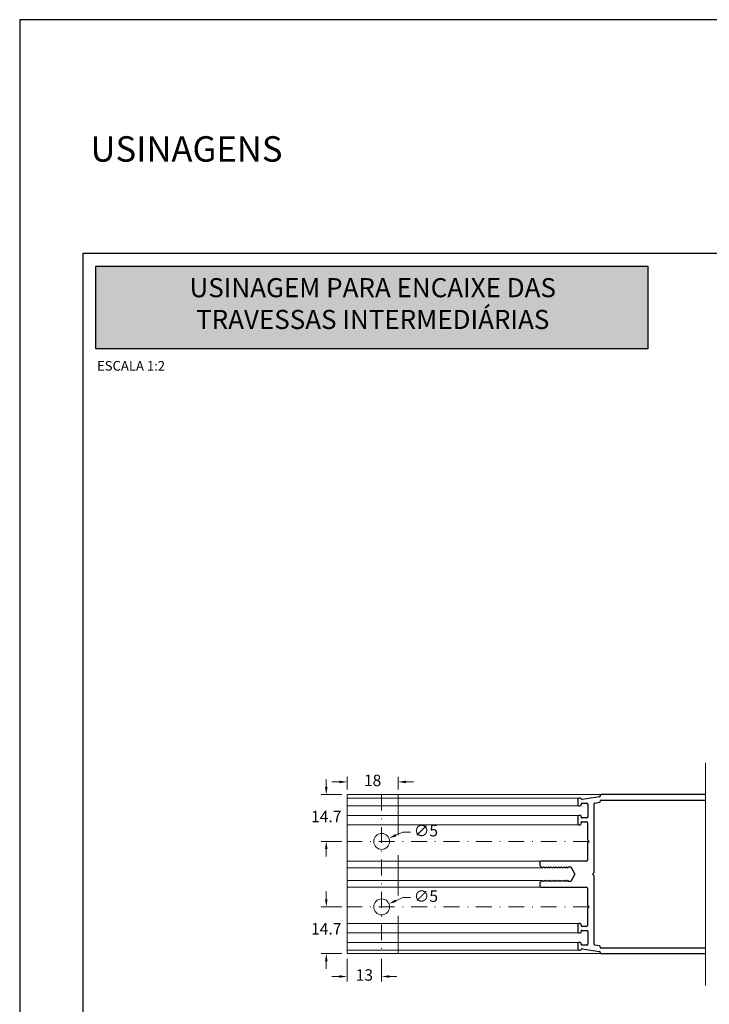
# Model space of a CAD drawing. Units: millimetres. Extents: x 2904 to 5246, y 6790 to 9026.
# Drawn here: x 3133 to 3242, y 7168 to 7323 of the extents above; entities that cross this region are included whole.
import ezdxf

# ---------------------------------------------------------------- set-up
doc = ezdxf.new("R2010")
doc.units = ezdxf.units.MM
doc.header["$PDMODE"] = 98
for name, pattern in [('DASHDOT', [1, 0.5, -0.25, 0, -0.25]), ('HIDDEN', [9.525, 6.35, -3.175]), ('PHANTOM2', [31.75, 15.875, -3.175, 3.175, -3.175, 3.175, -3.175])]:
    doc.linetypes.add(name, pattern=pattern)
doc.layers.add('Layout', color=9, linetype='Continuous')
doc.layers.add('Layout 2 - Gride', color=253, linetype='Continuous')
for name, color, linetype, lineweight in [('PERFIL_GUARNIÇÃO', 1, 'Continuous', 15), ('PERFIL_VISTAS', 169, 'Continuous', 15), ('PROJEÇÃO FRONTAL', 2, 'Continuous', 15), ('USINAGENS', 1, 'Continuous', 15)]:
    doc.layers.add(name, color=color, linetype=linetype, lineweight=lineweight)
doc.styles.add('Perfil-01', font='TitilliumWeb-Light.ttf', dxfattribs={"height": 1.8})
doc.dimstyles.new('Cota-Perfil 1-2', dxfattribs={"dimtxt": 1.3, "dimasz": 1.2, "dimexe": 0.8, "dimexo": 0.8, "dimgap": 1, "dimtad": 0, "dimtih": 1, "dimtoh": 1, "dimdec": 1, "dimlfac": 2, "dimzin": 11, "dimdsep": 46, "dimtxsty": 'Perfil-01', "dimcen": 0.09, "dimadec": 1, "dimazin": 3, "dimtfac": 1, "dimtdec": 1, "dimtofl": 0, "dimtmove": 0, "dimatfit": 1, "dimfxl": 1, "dimfrac": 2, "dimtzin": 11, "dimlwd": 0, "dimlwe": 0, "dimarcsym": 0})

# ---------------------------------------------------------------- blocks, each defined once
blk = doc.blocks.new('*D65')
at = {"color": 0, "lineweight": 0}
for p, q in [((3184.56, 7202.04), (3184.56, 7204.04)), ((3192.61, 7202.04), (3192.61, 7204.04)), ((3183.36, 7203.24), (3182.16, 7203.24)), ((3193.81, 7203.24), (3195.01, 7203.24))]:
    blk.add_line(p, q, dxfattribs=at)
at = {"color": 0}
for points in [[(3183.36, 7203.04), (3183.36, 7203.44), (3184.56, 7203.24)], [(3193.81, 7203.44), (3193.81, 7203.04), (3192.61, 7203.24)]]:
    blk.add_solid(points, dxfattribs=at)
at = {"layer": 'DEFPOINTS', "color": 0}
for p in [(3192.61, 7203.24), (3184.56, 7201.24), (3192.61, 7201.24)]:
    blk.add_point(p, dxfattribs=at)
at = {"color": 0, "lineweight": 5, "insert": (3188.58, 7203.24), "char_height": 1.8, "attachment_point": 5, "style": 'Perfil-01'}
blk.add_mtext('18', dxfattribs=at)
blk = doc.blocks.new('*D66')
at = {"color": 0, "lineweight": 0}
for p, q in [((3184.56, 7175.44), (3184.56, 7171.84)), ((3190, 7175.44), (3190, 7171.84)), ((3183.36, 7172.64), (3182.16, 7172.64)), ((3191.2, 7172.64), (3192.4, 7172.64))]:
    blk.add_line(p, q, dxfattribs=at)
at = {"color": 0}
for points in [[(3183.36, 7172.44), (3183.36, 7172.84), (3184.56, 7172.64)], [(3191.2, 7172.84), (3191.2, 7172.44), (3190, 7172.64)]]:
    blk.add_solid(points, dxfattribs=at)
at = {"layer": 'DEFPOINTS', "color": 0}
for p in [(3184.56, 7176.24), (3190, 7176.24), (3190, 7172.64)]:
    blk.add_point(p, dxfattribs=at)
at = {"color": 0, "lineweight": 5, "insert": (3187.28, 7172.64), "char_height": 1.8, "attachment_point": 5, "style": 'Perfil-01'}
blk.add_mtext('13', dxfattribs=at)
blk = doc.blocks.new('*D67')
at = {"color": 0, "lineweight": 0}
for p, q in [((3181.29, 7202.44), (3181.29, 7203.64)), ((3183.76, 7201.24), (3180.49, 7201.24)), ((3183.76, 7193.89), (3180.49, 7193.89)), ((3181.29, 7192.69), (3181.29, 7191.49))]:
    blk.add_line(p, q, dxfattribs=at)
at = {"color": 0}
for points in [[(3181.09, 7202.44), (3181.49, 7202.44), (3181.29, 7201.24)], [(3181.49, 7192.69), (3181.09, 7192.69), (3181.29, 7193.89)]]:
    blk.add_solid(points, dxfattribs=at)
at = {"layer": 'DEFPOINTS', "color": 0}
for p in [(3184.56, 7201.24), (3181.29, 7193.89), (3184.56, 7193.89)]:
    blk.add_point(p, dxfattribs=at)
at = {"color": 0, "lineweight": 5, "insert": (3181.29, 7197.56), "char_height": 1.8, "attachment_point": 5, "style": 'Perfil-01'}
blk.add_mtext('14.7', dxfattribs=at)
blk = doc.blocks.new('*D68')
at = {"color": 0, "lineweight": 0}
for p, q in [((3181.29, 7184.79), (3181.29, 7185.99)), ((3183.76, 7183.59), (3180.49, 7183.59)), ((3183.76, 7176.24), (3180.49, 7176.24)), ((3181.29, 7175.04), (3181.29, 7173.84))]:
    blk.add_line(p, q, dxfattribs=at)
at = {"color": 0}
for points in [[(3181.09, 7184.79), (3181.49, 7184.79), (3181.29, 7183.59)], [(3181.49, 7175.04), (3181.09, 7175.04), (3181.29, 7176.24)]]:
    blk.add_solid(points, dxfattribs=at)
at = {"layer": 'DEFPOINTS', "color": 0}
for p in [(3181.29, 7183.59), (3184.56, 7183.59), (3184.56, 7176.24)]:
    blk.add_point(p, dxfattribs=at)
at = {"color": 0, "lineweight": 5, "insert": (3181.29, 7179.91), "char_height": 1.8, "attachment_point": 5, "style": 'Perfil-01'}
blk.add_mtext('14.7', dxfattribs=at)
blk = doc.blocks.new('*D69')
at = {"color": 0, "lineweight": 0}
for p, q in [((3192.25, 7184.56), (3193.35, 7185.04)), ((3194.55, 7185.04), (3193.35, 7185.04)), ((3189.91, 7183.59), (3190.09, 7183.59)), ((3190, 7183.5), (3190, 7183.68))]:
    blk.add_line(p, q, dxfattribs=at)
at = {"color": 0}
blk.add_solid([(3192.17, 7184.75), (3192.33, 7184.38), (3191.15, 7184.08)], dxfattribs=at)
at = {"layer": 'DEFPOINTS', "color": 0}
for p in [(3191.15, 7184.08), (3188.86, 7183.09)]:
    blk.add_point(p, dxfattribs=at)
at = {"color": 0, "lineweight": 5, "insert": (3196.97, 7185.04), "char_height": 1.8, "attachment_point": 5, "style": 'Perfil-01'}
blk.add_mtext('∅5', dxfattribs=at)
blk = doc.blocks.new('*D105')
at = {"color": 0, "lineweight": 0}
for p, q in [((3192.25, 7194.86), (3193.35, 7195.34)), ((3194.55, 7195.34), (3193.35, 7195.34)), ((3189.91, 7193.89), (3190.09, 7193.89)), ((3190, 7193.8), (3190, 7193.98))]:
    blk.add_line(p, q, dxfattribs=at)
at = {"color": 0}
blk.add_solid([(3192.17, 7195.05), (3192.33, 7194.68), (3191.15, 7194.38)], dxfattribs=at)
at = {"layer": 'DEFPOINTS', "color": 0}
for p in [(3191.15, 7194.38), (3188.86, 7193.39)]:
    blk.add_point(p, dxfattribs=at)
at = {"color": 0, "lineweight": 5, "insert": (3196.97, 7195.34), "char_height": 1.8, "attachment_point": 5, "style": 'Perfil-01'}
blk.add_mtext('∅5', dxfattribs=at)

msp = doc.modelspace()

# ---------------------------------------------------------------- hatches: boundary and pattern name
at = {"lineweight": -3, "true_color": 0x115396}
h = msp.add_hatch(color=154, dxfattribs=at)
h.dxf.hatch_style = 1
h.paths.add_polyline_path([(3145.0259, 7271.3622), (3145.0259, 7284.3718), (3231.921, 7284.3718), (3231.921, 7271.3622)])

# ---------------------------------------------------------------- linework, layer by layer
at = {"color": 251, "linetype": 'PHANTOM2', "lineweight": 5, "ltscale": 5, "true_color": 0x58595a}
msp.add_line((3240.9555, 7171.2354), (3240.9555, 7206.2354), dxfattribs=at)
at = {"color": 251, "true_color": 0x58595a}
for p, q in [((3220.9072, 7200.5354), (3220.9072, 7199.6446)), ((3221.274, 7200.6854), (3221.0572, 7200.6854)), ((3224.281, 7200.8891), (3221.5794, 7200.486)), ((3240.9555, 7201.2354), (3224.5543, 7201.2354)), ((3221.0572, 7199.4946), (3221.2572, 7199.4946)), ((3221.5572, 7199.8854), (3222.3072, 7199.8854)), ((3222.4572, 7199.7354), (3222.4572, 7197.7354)), ((3223.4466, 7188.9854), (3223.4466, 7199.776)), ((3223.5745, 7199.9243), (3224.281, 7200.0297)), ((3224.5589, 7200.3854), (3240.9555, 7200.3854)), ((3220.9072, 7197.8263), (3220.9072, 7196.6354)), ((3221.2572, 7197.9763), (3221.0572, 7197.9763)), ((3222.3072, 7197.5854), (3221.5432, 7197.5854)), ((3221.0572, 7196.4854), (3221.2572, 7196.4854)), ((3221.4072, 7196.6354), (3221.4072, 7196.8354)), ((3221.5572, 7196.9854), (3222.2466, 7196.9854)), ((3222.3966, 7196.8354), (3222.3966, 7194.1354)), ((3222.6466, 7193.8854), (3222.3966, 7194.1354)), ((3222.3966, 7193.6354), (3222.6466, 7193.8854)), ((3222.3966, 7193.6354), (3222.3966, 7190.9354)), ((3214.8966, 7190.5354), (3214.8966, 7190.2018)), ((3214.9698, 7190.0251), (3215.2258, 7189.7691)), ((3222.2466, 7190.7854), (3215.1466, 7190.7854)), ((3215.3885, 7189.7691), (3215.5048, 7189.8854)), ((3215.5048, 7189.8854), (3215.6211, 7189.7691)), ((3215.7837, 7189.7691), (3215.9001, 7189.8854)), ((3215.9001, 7189.8854), (3216.0164, 7189.7691)), ((3216.179, 7189.7691), (3216.2953, 7189.8854)), ((3216.2953, 7189.8854), (3216.4116, 7189.7691)), ((3216.5743, 7189.7691), (3216.6906, 7189.8854)), ((3216.6906, 7189.8854), (3216.8069, 7189.7691)), ((3216.9695, 7189.7691), (3217.0859, 7189.8854)), ((3217.0859, 7189.8854), (3217.2022, 7189.7691)), ((3217.3648, 7189.7691), (3217.4811, 7189.8854)), ((3217.4811, 7189.8854), (3217.5974, 7189.7691)), ((3217.7601, 7189.7691), (3217.8764, 7189.8854)), ((3217.8764, 7189.8854), (3217.9927, 7189.7691)), ((3218.1554, 7189.7691), (3218.2717, 7189.8854)), ((3218.2717, 7189.8854), (3218.388, 7189.7691)), ((3218.5506, 7189.7691), (3218.6669, 7189.8854)), ((3218.6669, 7189.8854), (3218.7833, 7189.7691)), ((3218.9459, 7189.7691), (3219.0622, 7189.8854)), ((3219.0622, 7189.8854), (3219.1785, 7189.7691)), ((3219.3694, 7189.8854), (3219.7582, 7189.8854)), ((3219.7582, 7189.8854), (3220.4221, 7188.7354)), ((3220.4221, 7188.7354), (3219.7582, 7187.5854)), ((3223.1966, 7188.7354), (3223.4466, 7188.9854)), ((3223.4466, 7188.4854), (3223.1966, 7188.7354)), ((3223.4466, 7177.6948), (3223.4466, 7188.4854)), ((3214.8966, 7187.2689), (3214.8966, 7186.9354)), ((3215.2258, 7187.7017), (3214.9698, 7187.4457)), ((3215.1466, 7186.6854), (3222.2466, 7186.6854)), ((3215.5048, 7187.5854), (3215.3885, 7187.7017)), ((3215.6211, 7187.7017), (3215.5048, 7187.5854)), ((3215.9001, 7187.5854), (3215.7837, 7187.7017)), ((3216.0164, 7187.7017), (3215.9001, 7187.5854)), ((3216.2953, 7187.5854), (3216.179, 7187.7017)), ((3216.4116, 7187.7017), (3216.2953, 7187.5854)), ((3216.6906, 7187.5854), (3216.5743, 7187.7017)), ((3216.8069, 7187.7017), (3216.6906, 7187.5854)), ((3217.0859, 7187.5854), (3216.9695, 7187.7017)), ((3217.2022, 7187.7017), (3217.0859, 7187.5854)), ((3217.4811, 7187.5854), (3217.3648, 7187.7017)), ((3217.5974, 7187.7017), (3217.4811, 7187.5854)), ((3217.8764, 7187.5854), (3217.7601, 7187.7017)), ((3217.9927, 7187.7017), (3217.8764, 7187.5854)), ((3218.2717, 7187.5854), (3218.1554, 7187.7017)), ((3218.388, 7187.7017), (3218.2717, 7187.5854)), ((3218.6669, 7187.5854), (3218.5506, 7187.7017)), ((3218.7833, 7187.7017), (3218.6669, 7187.5854)), ((3219.0622, 7187.5854), (3218.9459, 7187.7017)), ((3219.1785, 7187.7017), (3219.0622, 7187.5854)), ((3219.7582, 7187.5854), (3219.3694, 7187.5854)), ((3222.3966, 7186.5354), (3222.3966, 7183.8353)), ((3222.3966, 7183.8353), (3222.6466, 7183.5853)), ((3222.6466, 7183.5853), (3222.3966, 7183.3353)), ((3222.3966, 7183.3353), (3222.3966, 7180.6353)), ((3220.9072, 7180.8353), (3220.9072, 7179.6445)), ((3221.2572, 7180.9853), (3221.0572, 7180.9853)), ((3221.4072, 7180.6353), (3221.4072, 7180.8353)), ((3222.2466, 7180.4853), (3221.5572, 7180.4853)), ((3221.0572, 7179.4945), (3221.2572, 7179.4945)), ((3221.5432, 7179.8853), (3222.3072, 7179.8853)), ((3222.4572, 7179.7353), (3222.4572, 7177.7353)), ((3220.9072, 7177.8261), (3220.9072, 7176.9353)), ((3221.2572, 7177.9761), (3221.0572, 7177.9761)), ((3221.4072, 7177.7353), (3221.4072, 7177.8261)), ((3222.3072, 7177.5853), (3221.5572, 7177.5853)), ((3224.281, 7177.441), (3223.5745, 7177.5464)), ((3224.4089, 7177.2354), (3224.4089, 7177.2927)), ((3221.0572, 7176.7853), (3221.274, 7176.7853)), ((3221.5794, 7176.9847), (3224.281, 7176.5816)), ((3224.4089, 7176.4332), (3224.4089, 7176.3853)), ((3240.9555, 7177.0854), (3224.5589, 7177.0854)), ((3224.5635, 7176.2354), (3240.9555, 7176.2354))]:
    msp.add_line(p, q, dxfattribs=at)
at = {"color": 154, "lineweight": -3, "true_color": 0x115396}
msp.add_lwpolyline([(3145.0259, 7284.3718), (3231.921, 7284.3718), (3231.921, 7271.3622), (3145.0259, 7271.3622)], close=True, dxfattribs=at)
at = {"color": 251, "true_color": 0x58595a}
for centre, radius, start, end in [((3221.0572, 7200.5354), 0.15, 90, 180), ((3221.274, 7200.5354), 0.15, 19.259203, 90), ((3221.5572, 7200.6344), 0.15, 199.259203, 278.4864), ((3224.2589, 7201.0375), 0.15, 278.4864, 9.0794), ((3224.555, 7201.0854), 0.15, 90.288838, 189.285248), ((3221.0572, 7199.6446), 0.15, 180, 270), ((3221.2716, 7199.6439), 0.15, 264.514059, 18.68327), ((3221.5572, 7199.7354), 0.15, 89.999674, 196.844517), ((3222.3072, 7199.7354), 0.15, 360, 89.999674), ((3223.5966, 7199.776), 0.15, 98.4864, 180), ((3224.2643, 7200.1788), 0.15, 276.412487, 10.931263), ((3224.5589, 7200.2354), 0.15, 90, 190.809709), ((3221.0572, 7197.8263), 0.15, 90, 180), ((3221.2572, 7197.8263), 0.15, 342.379459, 90), ((3221.5432, 7197.7354), 0.15, 162.374797, 269.999674), ((3222.3072, 7197.7354), 0.15, 269.999674, 360), ((3221.0572, 7196.6354), 0.15, 180, 270), ((3221.2572, 7196.6354), 0.15, 270, 0), ((3221.5572, 7196.8354), 0.15, 90, 180), ((3222.2466, 7196.8354), 0.15, 0, 90), ((3215.1466, 7190.5354), 0.25, 90.000005, 180.00007), ((3215.1466, 7190.2018), 0.25, 180.00007, 225), ((3215.3072, 7189.8504), 0.115, 225, 315), ((3215.7024, 7189.8504), 0.115, 225, 315), ((3216.0977, 7189.8504), 0.115, 225, 315), ((3216.493, 7189.8504), 0.115, 225, 315), ((3216.8882, 7189.8504), 0.115, 225, 315), ((3217.2835, 7189.8504), 0.115, 225, 315), ((3217.6788, 7189.8504), 0.115, 225, 315), ((3218.074, 7189.8504), 0.115, 225, 315), ((3218.4693, 7189.8504), 0.115, 225, 315), ((3218.8646, 7189.8504), 0.115, 225, 315), ((3219.2598, 7189.8504), 0.115, 225, 17.718932), ((3222.2466, 7190.9354), 0.15, 270.000005, 0), ((3215.1466, 7187.2689), 0.25, 135, 179.99993), ((3215.1466, 7186.9354), 0.25, 179.99993, 269.999995), ((3215.3072, 7187.6204), 0.115, 45, 135), ((3215.7024, 7187.6204), 0.115, 45, 135), ((3216.0977, 7187.6204), 0.115, 45, 135), ((3216.493, 7187.6204), 0.115, 45, 135), ((3216.8882, 7187.6204), 0.115, 45, 135), ((3217.2835, 7187.6204), 0.115, 45, 135), ((3217.6788, 7187.6204), 0.115, 45, 135), ((3218.074, 7187.6204), 0.115, 45, 135), ((3218.4693, 7187.6204), 0.115, 45, 135), ((3218.8646, 7187.6204), 0.115, 45, 135), ((3219.2598, 7187.6204), 0.115, 342.281068, 135), ((3222.2466, 7186.5354), 0.15, 0, 89.999995), ((3221.0572, 7180.8353), 0.15, 90, 180), ((3221.2572, 7180.8353), 0.15, 360, 90), ((3221.5572, 7180.6353), 0.15, 180, 270), ((3222.2466, 7180.6353), 0.15, 270, 0), ((3221.0572, 7179.6445), 0.15, 180, 270), ((3221.2572, 7179.6445), 0.15, 270, 17.620541), ((3221.5432, 7179.7353), 0.15, 90.000326, 197.625204), ((3222.3072, 7179.7353), 0.15, 0, 90.000326), ((3221.0572, 7177.8261), 0.15, 90, 180), ((3221.2572, 7177.8261), 0.15, 0, 90), ((3221.5572, 7177.7353), 0.15, 180, 270.000326), ((3222.3072, 7177.7353), 0.15, 270.000326, 0), ((3223.5966, 7177.6948), 0.15, 180, 261.5136), ((3224.2589, 7177.2927), 0.15, 0, 81.5136), ((3224.5589, 7177.2354), 0.15, 180, 270), ((3221.0572, 7176.9353), 0.15, 180, 270), ((3221.274, 7176.9353), 0.15, 270, 340.740797), ((3221.5572, 7176.8363), 0.15, 81.5136, 160.740797), ((3224.2589, 7176.4332), 0.15, 0, 81.5136), ((3224.5589, 7176.3853), 0.15, 180, 271.757724)]:
    msp.add_arc(centre, radius, start, end, dxfattribs=at)
at = {"layer": 'Layout', "flags": 128}
msp.add_lwpolyline([(3133.0259, 7026.1133), (3343.0259, 7026.1133), (3343.0259, 7323.1133), (3133.0259, 7323.1133), (3133.0259, 7026.1133)], dxfattribs=at)
at = {"layer": 'Layout 2 - Gride'}
msp.add_lwpolyline([(3143.0259, 7286.3718), (3333.0259, 7286.3718), (3333.0259, 7054.8549), (3143.0259, 7054.8549)], close=True, dxfattribs=at)
at = {"layer": 'PERFIL_GUARNIÇÃO', "color": 251, "true_color": 0x58595a}
for centre in [(3190.0046, 7193.8854), (3190.0046, 7183.5853)]:
    msp.add_circle(centre, 1.25, dxfattribs=at)
at = {"layer": 'PERFIL_VISTAS', "color": 251, "linetype": 'HIDDEN', "true_color": 0x58595a}
msp.add_line((3192.6058, 7201.2354), (3192.6058, 7176.2354), dxfattribs=at)
at = {"layer": 'PROJEÇÃO FRONTAL', "color": 251, "true_color": 0x58595a}
for p, q in [((3184.5558, 7201.2354), (3184.5558, 7176.2354)), ((3224.5635, 7201.2354), (3184.5558, 7201.2354)), ((3221.0572, 7200.6854), (3184.5558, 7200.6854)), ((3221.0572, 7199.4946), (3184.5558, 7199.4946)), ((3221.0572, 7197.9763), (3184.5558, 7197.9763)), ((3221.0572, 7196.4854), (3184.5558, 7196.4854)), ((3215.1466, 7190.7854), (3184.5558, 7190.7854)), ((3215.3072, 7189.7354), (3184.5558, 7189.7354)), ((3215.3072, 7187.7354), (3184.5558, 7187.7354)), ((3215.1466, 7186.6854), (3184.5558, 7186.6854)), ((3221.0572, 7180.9853), (3184.5558, 7180.9853)), ((3221.0572, 7179.4945), (3184.5558, 7179.4945)), ((3221.0572, 7177.9761), (3184.5558, 7177.9761)), ((3221.0572, 7176.7853), (3184.5558, 7176.7853)), ((3224.5635, 7176.2354), (3184.5558, 7176.2354))]:
    msp.add_line(p, q, dxfattribs=at)
at = {"layer": 'USINAGENS', "color": 251, "linetype": 'DASHDOT', "ltscale": 5, "true_color": 0x58595a}
for p, q in [((3190.0046, 7201.2354), (3190.0046, 7176.2354)), ((3222.6466, 7193.8854), (3184.5558, 7193.8854)), ((3222.6466, 7183.5853), (3184.5558, 7183.5853))]:
    msp.add_line(p, q, dxfattribs=at)

# ---------------------------------------------------------------- texts
at = {"color": 251, "lineweight": -3, "true_color": 0x58595a, "insert": (3144.1784, 7304.7843), "char_height": 4, "width": 49.771502, "attachment_point": 1, "style": 'Perfil-01'}
msp.add_mtext('USINAGENS', dxfattribs=at)
at = {"color": 255, "lineweight": -3, "insert": (3188.5982, 7278.0802), "char_height": 3, "width": 74.71718, "attachment_point": 5, "style": 'Perfil-01'}
msp.add_mtext('USINAGEM PARA ENCAIXE DAS TRAVESSAS INTERMEDIÁRIAS', dxfattribs=at)
at = {"color": 154, "lineweight": -3, "true_color": 0x115396, "insert": (3150.5544, 7268.6753), "char_height": 1.512, "width": 21.06215, "attachment_point": 5, "style": 'Perfil-01'}
msp.add_mtext('\\pxqc;ESCALA 1:2', dxfattribs=at)

# ---------------------------------------------------------------- dimensions: what is measured, and where the dimension line sits
at = {"color": 251, "lineweight": 5, "true_color": 0x58595a}
for base, p1, p2, angle, picture, middle in [((3181.2883, 7193.8854), (3184.5558, 7201.2354), (3184.5558, 7193.8854), 90, '*D67', (3181.2883, 7197.5604)), ((3181.2883, 7183.5853), (3184.5558, 7176.2354), (3184.5558, 7183.5853), 270, '*D68', (3181.2883, 7179.9104))]:
    dim = msp.add_linear_dim(base=base, p1=p1, p2=p2, angle=angle, dimstyle='Cota-Perfil 1-2', dxfattribs=at)
    dim.commit()
    dim.dimension.update_dxf_attribs({"geometry": picture, "text_midpoint": middle})
for base, p1, p2, text, picture, middle in [((3192.6058, 7203.2441), (3184.5558, 7201.2354), (3192.6058, 7201.2354), '18', '*D65', (3188.5808, 7203.2441)), ((3190.0046, 7172.6425), (3184.5558, 7176.2354), (3190.0046, 7176.2354), '13', '*D66', (3187.2802, 7172.6425))]:
    dim = msp.add_linear_dim(base=base, p1=p1, p2=p2, text=text, dimstyle='Cota-Perfil 1-2', override={"dimtxsty": 'Perfil-01'}, dxfattribs=at)
    dim.commit()
    dim.dimension.update_dxf_attribs({"geometry": picture, "text_midpoint": middle})
for p1, p2, picture, middle in [((3188.8586, 7193.3861), (3191.1505, 7194.3847), '*D105', (3196.9727, 7195.3435)), ((3188.8586, 7183.086), (3191.1505, 7184.0847), '*D69', (3196.9727, 7185.0434))]:
    dim = msp.add_diameter_dim_2p(p1=p1, p2=p2, dimstyle='Cota-Perfil 1-2', dxfattribs=at)
    dim.commit()
    dim.dimension.update_dxf_attribs({"geometry": picture, "text_midpoint": middle})

doc.saveas('drawing.dxf')
